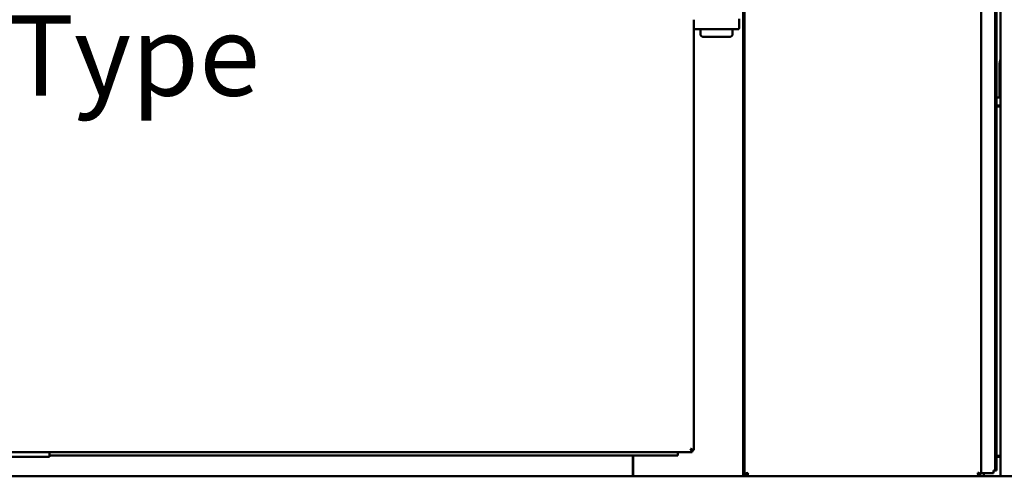
# Model space of a CAD drawing. Units: millimetres. Extents: x 65 to 49094, y -4385 to 4100.
# Drawn here: x 932 to 1544, y 1420 to 1704 of the extents above; entities that cross this region are included whole.
import ezdxf

# ---------------------------------------------------------------- set-up
doc = ezdxf.new("R2010")
doc.units = ezdxf.units.MM
doc.header["$LTSCALE"] = 20
doc.layers.add('Symbol (ISO)', color=7, linetype='Continuous', lineweight=25)
doc.layers.add('Visible (ISO)', color=7, linetype='Continuous', lineweight=50)
doc.styles.add('Note Text (ISO)', font='tahoma.ttf')

msp = doc.modelspace()

# ---------------------------------------------------------------- linework, layer by layer
at = {"layer": 'Visible (ISO)'}
for p, q in [((1382, 2100.19), (1382, 1420.19)), ((1542, 1420.19), (1542, 2100.19)), ((1383, 1421.46), (1383, 2096.99)), ((1530, 2096.99), (1530, 1421.46)), ((1538.7, 1429.89), (1538.7, 2092.49)), ((1539.4, 1429.89), (1539.4, 2092.49)), ((1351.5, 1703.92), (1351.5, 1436.33)), ((1379.5, 1698.46), (1379.5, 1704.45)), ((1352.33, 1697.97), (1351.62, 1697.97)), ((1352.33, 1697.97), (1378.67, 1697.97)), ((1355.5, 1697.97), (1355.5, 1695.19)), ((1375.5, 1695.19), (1375.5, 1697.97)), ((1379.38, 1697.97), (1378.67, 1697.97)), ((1357.5, 1693.19), (1373.5, 1693.19)), ((1541.4, 1655.59), (1541.4, 1675.59)), ((1542, 1655.59), (1539.4, 1655.59)), ((1539.4, 1650.59), (1542, 1650.59)), ((1542, 1649.89), (1539.4, 1649.89)), ((1382, 1603.79), (1383, 1603.79)), ((1382, 1592.04), (1383, 1592.04)), ((1383, 1577.65), (1382, 1577.65)), ((1383, 1553.94), (1382, 1553.94)), ((1383, 1539.54), (1382, 1539.54)), ((1383, 1527.79), (1382, 1527.79)), ((945.1, 1435.19), (827.1, 1435.19)), ((827.1, 1432.19), (945.1, 1432.19)), ((945.1, 1435.19), (950.55, 1435.19)), ((951.1, 1432.19), (945.1, 1432.19)), ((1350.36, 1435.19), (950.55, 1435.19)), ((951.1, 1432.19), (951.1, 1435.19)), ((1341.5, 1433.19), (951.1, 1433.19)), ((1313.5, 1433.19), (1313.5, 1422.39)), ((1313.7, 1420.19), (1313.7, 1433.19)), ((1341.5, 1435.19), (1341.5, 1433.19)), ((1349.36, 1437.19), (1349.5, 1437.33)), ((1349.36, 1437.19), (1350.36, 1436.19)), ((1349.36, 1437.19), (1350.36, 1435.19)), ((1350.5, 1436.33), (1349.5, 1437.33)), ((1349.5, 1437.33), (1351.5, 1436.33)), ((1350.5, 1436.33), (1350.22, 1436.33)), ((1350.36, 1435.19), (1350.36, 1436.19)), ((1351.5, 1436.33), (1350.5, 1436.33)), ((1542, 1432.89), (1539.4, 1432.89)), ((1539.4, 1432.19), (1542, 1432.19)), ((1538.7, 1423.89), (1538.7, 1429.89)), ((1539.4, 1429.89), (1539.4, 1423.89)), ((829.2, 1420.19), (2252.8, 1420.19)), ((1313.5, 1420.19), (1313.5, 1422.39)), ((1313.7, 1421.39), (1313.5, 1421.39)), ((1383, 1422.19), (1382, 1422.19)), ((1382, 1421.09), (1384.27, 1421.09)), ((1384.2, 1421.46), (1383, 1421.46)), ((1384.49, 1421.46), (1384.2, 1421.46)), ((1384.27, 1421.39), (1384.27, 1420.19)), ((1528.5, 1421.46), (1528.8, 1421.46)), ((1528.73, 1421.39), (1528.73, 1420.19)), ((1528.8, 1421.46), (1530, 1421.46)), ((1537.7, 1422.19), (1530, 1422.19)), ((1531.54, 1420.2), (1531.54, 1422.19)), ((1538.7, 1423.89), (1537.7, 1423.89)), ((1537.7, 1422.19), (1537.7, 1423.89)), ((1538.7, 1423.89), (1539.4, 1423.89))]:
    msp.add_line(p, q, dxfattribs=at)
for centre, radius, start, end in [((1357.5, 1695.19), 2, 180, 270), ((1373.5, 1695.19), 2, 270, 0), ((1554.4, 1675.59), 13, 162.52464, 180), ((1381.2, 1648.19), 1.75, 297.20289, 62.79711), ((1381.2, 1615.19), 1.75, 297.20289, 62.79711)]:
    msp.add_arc(centre, radius, start, end, dxfattribs=at)
for centre, major_axis, ratio, start_param, end_param in [((1352.5, 1698.46), (0, -1.02), 0.984808, 4.712389, 5.211967), ((1352.5, 1698.97), (0.766, 0.766), 0.8391, 3.839724, 4.014257), ((1378.5, 1698.97), (0.766, -0.766), 0.8391, 5.410521, 5.585054), ((1378.5, 1698.46), (0, -1.02), 0.984808, 1.071218, 1.570796)]:
    msp.add_ellipse(centre, major_axis=major_axis, ratio=ratio, start_param=start_param, end_param=end_param, dxfattribs=at)
for points, weights in [([(1383, 1581.89), (1382.53, 1582.83), (1382, 1583.87)], [2.94232691441, 2.82906982288, 2.71181362783]), ([(1382, 1583.55), (1382.53, 1582.48), (1383, 1581.52)], [1.03379734168, 1.03609202073, 1.03506770802]), ([(1383, 1550.07), (1382.53, 1549.11), (1382, 1548.05)], [1.03506770802, 1.03609202073, 1.03379734168]), ([(1382, 1547.72), (1382.53, 1548.77), (1383, 1549.71)], [2.71181362783, 2.82906982288, 2.94232691441])]:
    msp.add_rational_spline(points, weights, degree=2, dxfattribs=at)
for points, knots in [([(1385.2, 1422.39), (1384.39, 1422.17), (1383.59, 1421.95), (1383.23, 1421.73), (1383.08, 1421.64), (1383, 1421.55), (1383, 1421.46)], [0, 0, 0, 0, 1.109068, 1.109068, 1.109068, 1.570796, 1.570796, 1.570796, 1.570796]), ([(1385.2, 1422.39), (1384.75, 1422.12), (1384.32, 1421.86), (1384.22, 1421.59), (1384.21, 1421.55), (1384.2, 1421.5), (1384.2, 1421.46)], [0, 0, 0, 0, 1.350716, 1.350716, 1.350716, 1.570796, 1.570796, 1.570796, 1.570796]), ([(1384.27, 1420.19), (1384.49, 1420.19), (1384.71, 1420.68), (1384.93, 1421.41), (1385.02, 1421.71), (1385.11, 1422.05), (1385.2, 1422.39)], [0, 0, 0, 0, 1.109068, 1.109068, 1.109068, 1.570796, 1.570796, 1.570796, 1.570796]), ([(1385.2, 1422.39), (1384.93, 1421.94), (1384.67, 1421.51), (1384.4, 1421.41), (1384.36, 1421.4), (1384.31, 1421.39), (1384.27, 1421.39)], [0, 0, 0, 0, 1.350716, 1.350716, 1.350716, 1.570796, 1.570796, 1.570796, 1.570796]), ([(1527.8, 1422.39), (1528.25, 1422.12), (1528.68, 1421.86), (1528.78, 1421.59), (1528.79, 1421.55), (1528.8, 1421.5), (1528.8, 1421.46)], [0, 0, 0, 0, 1.350716, 1.350716, 1.350716, 1.570796, 1.570796, 1.570796, 1.570796]), ([(1530, 1421.46), (1530, 1421.68), (1529.51, 1421.9), (1528.78, 1422.12), (1528.48, 1422.21), (1528.14, 1422.3), (1527.8, 1422.39)], [0, 0, 0, 0, 1.109068, 1.109068, 1.109068, 1.570796, 1.570796, 1.570796, 1.570796]), ([(1527.8, 1422.39), (1528.02, 1421.58), (1528.24, 1420.78), (1528.46, 1420.42), (1528.55, 1420.27), (1528.64, 1420.19), (1528.73, 1420.19)], [0, 0, 0, 0, 1.109068, 1.109068, 1.109068, 1.570796, 1.570796, 1.570796, 1.570796]), ([(1527.8, 1422.39), (1528.07, 1421.94), (1528.33, 1421.51), (1528.6, 1421.41), (1528.64, 1421.4), (1528.69, 1421.39), (1528.73, 1421.39)], [0, 0, 0, 0, 1.350716, 1.350716, 1.350716, 1.570796, 1.570796, 1.570796, 1.570796])]:
    msp.add_open_spline(points, degree=3, knots=knots, dxfattribs=at)
msp.add_open_spline([(1531.54, 1420.19), (1531.54, 1420.19), (1531.54, 1420.19), (1531.54, 1420.2)], degree=3, dxfattribs=at)

# ---------------------------------------------------------------- texts
at = {"layer": 'Symbol (ISO)', "color": 150, "true_color": 0x0080ff, "insert": (925.33, 1871.38), "char_height": 50, "width": 392.7472, "attachment_point": 1, "line_spacing_factor": 0.987884, "style": 'Note Text (ISO)'}
msp.add_mtext('\\fTahoma|b0|i0;Fridge \\P\\fTahoma|b0|i0;Portrait Type', dxfattribs=at)

doc.saveas('drawing.dxf')
